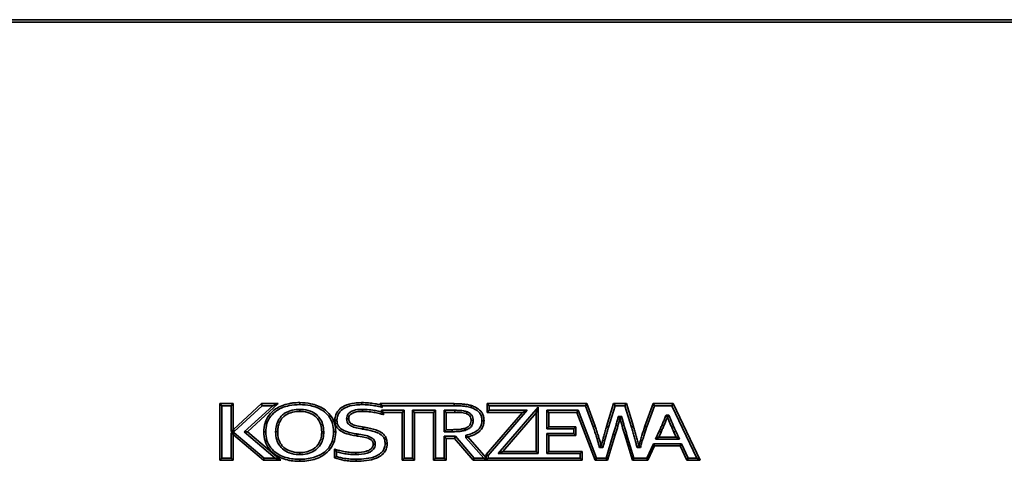
# Model space of a CAD drawing. Units: millimetres. Extents: x 0 to 420, y 0 to 297.
# Drawn here: x 67 to 84, y 250 to 257 of the extents above; entities that cross this region are included whole.
import ezdxf

# ---------------------------------------------------------------- set-up
doc = ezdxf.new("R2010")
doc.units = ezdxf.units.MM

msp = doc.modelspace()

# ---------------------------------------------------------------- linework, layer by layer
at = {"color": 7, "linetype": 'Continuous', "lineweight": 35}
for p, q in [((54.62512, 257.49513), (94.73298, 257.49513)), ((70.69142, 251.12847), (70.65809, 251.1618)), ((70.65809, 251.1618), (70.88129, 251.1618)), ((70.65809, 250.22847), (70.65809, 251.1618)), ((70.84796, 251.12847), (70.88129, 251.1618)), ((70.88129, 251.1618), (70.88129, 250.73688)), ((70.88481, 250.73688), (71.34465, 251.1618)), ((71.6216, 251.1618), (71.11339, 250.69927)), ((71.3577, 251.12847), (71.34465, 251.1618)), ((71.34465, 251.1618), (71.6216, 251.1618)), ((71.53545, 251.12847), (71.6216, 251.1618)), ((73.30426, 251.1618), (74.52835, 251.1618)), ((73.30426, 251.1618), (73.3376, 251.12847)), ((73.30426, 251.14256), (73.30426, 251.1618)), ((74.52835, 251.1618), (74.52835, 251.12847)), ((75.06829, 251.01878), (75.06829, 251.1618)), ((75.10163, 251.12847), (75.06829, 251.1618)), ((75.06829, 251.1618), (76.71507, 251.1618)), ((76.69172, 251.12847), (76.71507, 251.1618)), ((76.71507, 251.1618), (76.85023, 250.79)), ((77.03996, 250.78504), (77.1557, 251.1618)), ((77.18033, 251.12847), (77.1557, 251.1618)), ((77.1557, 251.1618), (77.36733, 251.1618)), ((77.34271, 251.12847), (77.36733, 251.1618)), ((77.36733, 251.1618), (77.48327, 250.78504)), ((77.673, 250.79), (77.80816, 251.1618)), ((77.83151, 251.12847), (77.80816, 251.1618)), ((77.80816, 251.1618), (78.13813, 251.1618)), ((78.11711, 251.12847), (78.13813, 251.1618)), ((78.13813, 251.1618), (78.58379, 250.22875)), ((70.84796, 251.12847), (70.69142, 251.12847)), ((70.69142, 251.12847), (70.69142, 250.2618)), ((70.84796, 250.70355), (70.84796, 251.12847)), ((71.3577, 251.12847), (70.89785, 250.70355)), ((71.06302, 250.6985), (71.53545, 251.12847)), ((71.53545, 251.12847), (71.3577, 251.12847)), ((73.32646, 251.05212), (73.70031, 251.05212)), ((73.32646, 251.02462), (73.32646, 251.05212)), ((73.32646, 251.05212), (73.35979, 251.01878)), ((73.3376, 251.12847), (73.3376, 251.09878)), ((74.52835, 251.12847), (73.3376, 251.12847)), ((73.35979, 251.01878), (73.35979, 250.98034)), ((73.66697, 251.01878), (73.35979, 251.01878)), ((73.70031, 251.05212), (73.66697, 251.01878)), ((73.66697, 250.22847), (73.66697, 251.01878)), ((73.70031, 251.05212), (73.70031, 250.2618)), ((73.83928, 251.05212), (74.22005, 251.05212)), ((73.83928, 251.05212), (73.87261, 251.01878)), ((73.83928, 250.2618), (73.83928, 251.05212)), ((74.18672, 251.01878), (73.87261, 251.01878)), ((73.87261, 251.01878), (73.87261, 250.22847)), ((74.22005, 251.05212), (74.18672, 251.01878)), ((74.18672, 250.22847), (74.18672, 251.01878)), ((74.22005, 251.05212), (74.22005, 250.2618)), ((74.35903, 251.05212), (74.5395, 251.05212)), ((74.35903, 251.05212), (74.39236, 251.01878)), ((74.35903, 250.69941), (74.35903, 251.05212)), ((74.5393, 251.01878), (74.39236, 251.01878)), ((74.39236, 251.01878), (74.39236, 250.73275)), ((75.05321, 250.32064), (75.65504, 251.01878)), ((75.10163, 251.05212), (75.06829, 251.01878)), ((75.65504, 251.01878), (75.06829, 251.01878)), ((75.72778, 251.05212), (75.08654, 250.30826)), ((75.10163, 251.12847), (75.10163, 251.05212)), ((76.69172, 251.12847), (75.10163, 251.12847)), ((75.10163, 251.05212), (75.72778, 251.05212)), ((75.2541, 250.33815), (75.91339, 251.10305)), ((75.88005, 251.01332), (75.32684, 250.37148)), ((75.72778, 251.05212), (75.65504, 251.01878)), ((75.91339, 251.10305), (75.88005, 251.01332)), ((75.88005, 250.37148), (75.88005, 251.01332)), ((75.91339, 251.10305), (75.91339, 250.33815)), ((76.08569, 251.01878), (76.05236, 251.05212)), ((76.05236, 251.05212), (76.57342, 251.05212)), ((76.05236, 250.74406), (76.05236, 251.05212)), ((76.55048, 251.01878), (76.08569, 251.01878)), ((76.08569, 251.01878), (76.08569, 250.77739)), ((76.55048, 251.01878), (76.57342, 251.05212)), ((76.85271, 250.22847), (76.55048, 251.01878)), ((76.57342, 251.05212), (76.87565, 250.2618)), ((76.81881, 250.77886), (76.69172, 251.12847)), ((77.18033, 251.12847), (77.07186, 250.77537)), ((77.34271, 251.12847), (77.18033, 251.12847)), ((77.45141, 250.77523), (77.34271, 251.12847)), ((77.83151, 251.12847), (77.7044, 250.77881)), ((78.11711, 251.12847), (77.83151, 251.12847)), ((78.53106, 250.2618), (78.11711, 251.12847)), ((77.23313, 250.94961), (77.28967, 250.94961)), ((77.26399, 250.91627), (77.25903, 250.91627)), ((78.02073, 250.97048), (78.06895, 250.97048)), ((78.04657, 250.93715), (78.04327, 250.93715)), ((70.84796, 250.70355), (70.88129, 250.73688)), ((70.89785, 250.70355), (70.84796, 250.70355)), ((70.84796, 250.68321), (70.89712, 250.68321)), ((70.84796, 250.2618), (70.84796, 250.68321)), ((70.88129, 250.64987), (70.84796, 250.68321)), ((70.88129, 250.73688), (70.88481, 250.73688)), ((70.89785, 250.70355), (70.88481, 250.73688)), ((70.88481, 250.64987), (70.89712, 250.68321)), ((70.89712, 250.68321), (71.38983, 250.2618)), ((71.06302, 250.6985), (71.11339, 250.69927)), ((71.57333, 250.2618), (71.06302, 250.6985)), ((71.11339, 250.69927), (71.66355, 250.22847)), ((74.39236, 250.73275), (74.35903, 250.69941)), ((74.49421, 250.69941), (74.35903, 250.69941)), ((74.39236, 250.73275), (74.49404, 250.73275)), ((76.08569, 250.77739), (76.05236, 250.74406)), ((76.50084, 250.74406), (76.05236, 250.74406)), ((76.08569, 250.63437), (76.05236, 250.66771)), ((76.05236, 250.66771), (76.50084, 250.66771)), ((76.05236, 250.33815), (76.05236, 250.66771)), ((76.08569, 250.77739), (76.53417, 250.77739)), ((76.53417, 250.77739), (76.50084, 250.74406)), ((76.50084, 250.66771), (76.50084, 250.74406)), ((76.53417, 250.63437), (76.50084, 250.66771)), ((76.53417, 250.77739), (76.53417, 250.63437)), ((77.03274, 250.2618), (77.15152, 250.65674)), ((77.18339, 250.64698), (77.15152, 250.65674)), ((77.33964, 250.64698), (77.37156, 250.65658)), ((77.37156, 250.65658), (77.49028, 250.2618)), ((77.45141, 250.77523), (77.48327, 250.78504)), ((77.84731, 250.57603), (77.90807, 250.70633)), ((77.93828, 250.69224), (77.89963, 250.60936)), ((78.19021, 250.60936), (78.15156, 250.69224)), ((78.18183, 250.7062), (78.24253, 250.57603)), ((70.88481, 250.64987), (70.88129, 250.64987)), ((70.88129, 250.64987), (70.88129, 250.22847)), ((71.37752, 250.22847), (70.88481, 250.64987)), ((74.35903, 250.62306), (74.39236, 250.58973)), ((74.35903, 250.62306), (74.54898, 250.62306)), ((74.35903, 250.2618), (74.35903, 250.62306)), ((74.53352, 250.58973), (74.39236, 250.58973)), ((74.39236, 250.58973), (74.39236, 250.22847)), ((74.53352, 250.58973), (74.54898, 250.62306)), ((74.83919, 250.22847), (74.53352, 250.58973)), ((74.54898, 250.62306), (74.85465, 250.2618)), ((74.71843, 250.59957), (74.71843, 250.64092)), ((74.75176, 250.61205), (74.71843, 250.59957)), ((75.0127, 250.2618), (74.71843, 250.59957)), ((74.75176, 250.61494), (74.75176, 250.61205)), ((74.75176, 250.61205), (75.05321, 250.26605)), ((76.53417, 250.63437), (76.08569, 250.63437)), ((76.08569, 250.63437), (76.08569, 250.37148)), ((77.18339, 250.64698), (77.05753, 250.22847)), ((77.4655, 250.22847), (77.33964, 250.64698)), ((77.70202, 250.2618), (77.81197, 250.49968)), ((77.81197, 250.49968), (78.27787, 250.49968)), ((77.83329, 250.46635), (77.81197, 250.49968)), ((77.84731, 250.57603), (77.89963, 250.60936)), ((78.24253, 250.57603), (77.84731, 250.57603)), ((77.89963, 250.60936), (78.19021, 250.60936)), ((78.24253, 250.57603), (78.19021, 250.60936)), ((78.25655, 250.46635), (78.27787, 250.49968)), ((78.27787, 250.49968), (78.38782, 250.2618)), ((72.55294, 250.26815), (72.55294, 250.41261)), ((72.58628, 250.3672), (72.58628, 250.29094)), ((75.32684, 250.37148), (75.2541, 250.33815)), ((75.91339, 250.33815), (75.2541, 250.33815)), ((75.32684, 250.37148), (75.88005, 250.37148)), ((75.91339, 250.33815), (75.88005, 250.37148)), ((76.08569, 250.37148), (76.05236, 250.33815)), ((76.6048, 250.33815), (76.05236, 250.33815)), ((76.08569, 250.37148), (76.63813, 250.37148)), ((76.63813, 250.37148), (76.6048, 250.33815)), ((76.6048, 250.2618), (76.6048, 250.33815)), ((76.63813, 250.37148), (76.63813, 250.22847)), ((76.98026, 250.44004), (76.92386, 250.44004)), ((76.94923, 250.47337), (76.95419, 250.47337)), ((77.59924, 250.44004), (77.5427, 250.44004)), ((77.56883, 250.47337), (77.574, 250.47337)), ((77.83329, 250.46635), (77.72334, 250.22847)), ((78.25655, 250.46635), (77.83329, 250.46635)), ((78.3665, 250.22847), (78.25655, 250.46635)), ((70.65809, 250.22847), (70.69142, 250.2618)), ((70.88129, 250.22847), (70.65809, 250.22847)), ((70.69142, 250.2618), (70.84796, 250.2618)), ((70.88129, 250.22847), (70.84796, 250.2618)), ((71.37752, 250.22847), (71.38983, 250.2618)), ((71.66355, 250.22847), (71.37752, 250.22847)), ((71.38983, 250.2618), (71.57333, 250.2618)), ((71.66355, 250.22847), (71.57333, 250.2618)), ((73.70031, 250.2618), (73.66697, 250.22847)), ((73.87261, 250.22847), (73.66697, 250.22847)), ((73.70031, 250.2618), (73.83928, 250.2618)), ((73.83928, 250.2618), (73.87261, 250.22847)), ((74.22005, 250.2618), (74.18672, 250.22847)), ((74.39236, 250.22847), (74.18672, 250.22847)), ((74.22005, 250.2618), (74.35903, 250.2618)), ((74.35903, 250.2618), (74.39236, 250.22847)), ((74.83919, 250.22847), (74.85465, 250.2618)), ((76.63813, 250.22847), (74.83919, 250.22847)), ((74.85465, 250.2618), (75.0127, 250.2618)), ((75.06345, 250.23871), (75.0127, 250.2618)), ((75.08654, 250.30826), (75.05321, 250.32064)), ((75.05321, 250.26605), (75.05321, 250.32064)), ((75.05321, 250.26605), (75.06345, 250.23871)), ((75.08654, 250.2618), (75.06345, 250.23871)), ((75.08654, 250.30826), (75.08654, 250.2618)), ((75.08654, 250.2618), (76.6048, 250.2618)), ((76.63813, 250.22847), (76.6048, 250.2618)), ((76.85271, 250.22847), (76.87565, 250.2618)), ((77.05753, 250.22847), (76.85271, 250.22847)), ((76.87565, 250.2618), (77.03274, 250.2618)), ((77.05753, 250.22847), (77.03274, 250.2618)), ((77.4655, 250.22847), (77.49028, 250.2618)), ((77.72334, 250.22847), (77.4655, 250.22847)), ((77.49028, 250.2618), (77.70202, 250.2618)), ((77.72334, 250.22847), (77.70202, 250.2618)), ((78.3665, 250.22847), (78.38782, 250.2618)), ((78.58379, 250.22847), (78.3665, 250.22847)), ((78.38782, 250.2618), (78.53106, 250.2618)), ((78.53106, 250.2618), (78.58379, 250.22855)), ((78.58379, 250.22875), (78.58379, 250.22855)), ((78.58379, 250.22855), (78.58379, 250.22847))]:
    msp.add_line(p, q, dxfattribs=at)
at = {"color": 8, "linetype": 'Continuous', "lineweight": 35}
msp.add_line((58.72686, 257.45701), (94.63124, 257.45701), dxfattribs=at)
at = {"color": 7, "linetype": 'Continuous', "lineweight": 35}
msp.add_arc((75.22079, 244.90433), 6.39411, 64.849407, 65.148098, dxfattribs=at)
for points, knots in [([(71.38353, 250.69513), (71.38729, 250.74513), (71.39478, 250.84455), (71.46537, 250.97908), (71.56738, 251.07371), (71.68128, 251.13184), (71.77933, 251.16034), (71.87846, 251.17643), (71.93968, 251.17812), (71.9773, 251.17916)], [0, 0, 0, 0, 0.17332231, 0.34462401, 0.51469075, 0.65058021, 0.78681748, 0.86899835, 1, 1, 1, 1]), ([(71.9773, 251.14582), (71.91828, 251.14318), (71.82221, 251.13888), (71.6943, 251.10073), (71.58744, 251.04664), (71.49252, 250.9587), (71.42719, 250.83401), (71.42034, 250.7418), (71.41687, 250.69513)], [0, 0, 0, 0, 0.21830022, 0.3553805, 0.4920904, 0.65970836, 0.82776695, 1, 1, 1, 1]), ([(71.9773, 251.17916), (71.9773, 251.17879), (71.9773, 251.17806), (71.9773, 251.17231), (71.9773, 251.16385), (71.9773, 251.15496), (71.9773, 251.14879), (71.9773, 251.14633), (71.9773, 251.14582)], [0, 0, 0, 0, 0.2146154, 0.4292302, 0.64386229, 0.85853078, 0.97057235, 1, 1, 1, 1]), ([(71.9773, 251.17916), (72.03898, 251.17633), (72.13964, 251.1717), (72.27375, 251.13128), (72.38704, 251.07365), (72.48949, 250.97922), (72.5504, 250.85829), (72.56872, 250.76279), (72.5704, 250.71283), (72.57079, 250.69773), (72.57086, 250.69513)], [0, 0, 0, 0, 0.21431582, 0.34977088, 0.48487283, 0.6548829, 0.82579426, 0.94733738, 0.99092956, 1, 1, 1, 1]), ([(72.53752, 250.69513), (72.53746, 250.69743), (72.53629, 250.74391), (72.52463, 250.83625), (72.46214, 250.95881), (72.36699, 251.04653), (72.26069, 251.1004), (72.13289, 251.13875), (72.03668, 251.14312), (71.9773, 251.14582)], [0, 0, 0, 0, 0.008519061, 0.172669337, 0.340558525, 0.508041239, 0.64398044, 0.780295683, 1, 1, 1, 1]), ([(72.55832, 250.88837), (72.55856, 250.89737), (72.55956, 250.93378), (72.57545, 250.99678), (72.62876, 251.07184), (72.73028, 251.14199), (72.86105, 251.17512), (72.9569, 251.17802), (72.9946, 251.17916)], [0, 0, 0, 0, 0.04609313, 0.18660416, 0.32467757, 0.50873953, 0.8067432, 1, 1, 1, 1]), ([(72.99465, 251.14583), (72.95835, 251.14474), (72.86762, 251.14201), (72.74561, 251.11158), (72.65323, 251.04823), (72.60641, 250.98276), (72.59273, 250.92812), (72.59188, 250.89654), (72.59167, 250.88842)], [0, 0, 0, 0, 0.20426093, 0.51053751, 0.69100225, 0.82234815, 0.95431843, 1, 1, 1, 1]), ([(72.9946, 251.17916), (73.0069, 251.17908), (73.05584, 251.17873), (73.13754, 251.17241), (73.22857, 251.15947), (73.28247, 251.14743), (73.30426, 251.14256)], [0, 0, 0, 0, 0.11809155, 0.469848556, 0.785681909, 1, 1, 1, 1]), ([(72.9946, 251.17916), (72.9946, 251.17879), (72.9946, 251.17806), (72.99461, 251.17231), (72.99463, 251.16385), (72.99464, 251.15517), (72.99465, 251.14902), (72.99465, 251.14657), (72.99465, 251.14583)], [0, 0, 0, 0, 0.21464381, 0.42928749, 0.64393513, 0.8585911, 0.95744794, 1, 1, 1, 1]), ([(73.3376, 251.09878), (73.33393, 251.09988), (73.29951, 251.11022), (73.2329, 251.12478), (73.13406, 251.13935), (73.05437, 251.1454), (73.00667, 251.14574), (72.99465, 251.14583)], [0, 0, 0, 0, 0.03309682, 0.31054181, 0.58789753, 0.89615391, 1, 1, 1, 1]), ([(74.52835, 251.1618), (74.55428, 251.16147), (74.60623, 251.16082), (74.68438, 251.15463), (74.75334, 251.14559), (74.79518, 251.1342), (74.81149, 251.12977)], [0, 0, 0, 0, 0.2720653, 0.54518914, 0.82270161, 1, 1, 1, 1]), ([(71.58042, 250.69513), (71.58146, 250.72157), (71.58395, 250.78446), (71.61638, 250.88481), (71.66925, 250.95526), (71.73814, 251.01113), (71.8239, 251.05344), (71.91672, 251.06736), (71.96996, 251.06813), (71.9773, 251.06824)], [0, 0, 0, 0, 0.12891069, 0.30674865, 0.50639009, 0.54789528, 0.73980004, 0.96414382, 1, 1, 1, 1]), ([(71.9773, 251.0349), (71.97029, 251.0348), (71.92051, 251.03407), (71.83482, 251.02136), (71.756, 250.98268), (71.69387, 250.9323), (71.64628, 250.86868), (71.61693, 250.7774), (71.61471, 250.71971), (71.61376, 250.69513)], [0, 0, 0, 0, 0.03740352, 0.26586612, 0.45605605, 0.49671177, 0.69259536, 0.86901597, 1, 1, 1, 1]), ([(71.9773, 251.0349), (71.9773, 251.03527), (71.9773, 251.03601), (71.9773, 251.04176), (71.9773, 251.05021), (71.9773, 251.05907), (71.9773, 251.06523), (71.9773, 251.06769), (71.9773, 251.06824)], [0, 0, 0, 0, 0.21462559, 0.42925073, 0.64388889, 0.85855447, 0.96840805, 1, 1, 1, 1]), ([(71.9773, 251.06824), (71.98554, 251.06812), (72.04579, 251.06722), (72.14714, 251.04973), (72.2493, 250.99048), (72.31716, 250.91562), (72.36546, 250.82064), (72.37098, 250.7392), (72.37397, 250.69513)], [0, 0, 0, 0, 0.04031265, 0.29473546, 0.49260084, 0.60443866, 0.7860039, 1, 1, 1, 1]), ([(72.34063, 250.69513), (72.33795, 250.73579), (72.33304, 250.81026), (72.28925, 250.89667), (72.22812, 250.96412), (72.13478, 251.01804), (72.04139, 251.03395), (71.98517, 251.03479), (71.9773, 251.0349)], [0, 0, 0, 0, 0.21572096, 0.39521604, 0.5041262, 0.69941667, 0.95793356, 1, 1, 1, 1]), ([(72.75188, 250.91231), (72.75297, 250.92618), (72.75524, 250.95503), (72.77657, 250.99457), (72.81468, 251.02878), (72.88715, 251.05979), (72.95796, 251.06784), (73.00741, 251.06819), (73.01474, 251.06824)], [0, 0, 0, 0, 0.12127658, 0.25241979, 0.38279167, 0.56501151, 0.93552574, 1, 1, 1, 1]), ([(73.01465, 251.0349), (73.00761, 251.03485), (72.9616, 251.03453), (72.8974, 251.02745), (72.83376, 251.00079), (72.80351, 250.97391), (72.78758, 250.94416), (72.78601, 250.9227), (72.78524, 250.91214)], [0, 0, 0, 0, 0.07311159, 0.47749583, 0.66052782, 0.7785952, 0.89112639, 1, 1, 1, 1]), ([(73.01474, 251.06824), (73.01474, 251.06752), (73.01473, 251.06506), (73.01471, 251.05892), (73.01469, 251.05021), (73.01467, 251.04176), (73.01465, 251.03601), (73.01465, 251.03527), (73.01465, 251.0349)], [0, 0, 0, 0, 0.04114963, 0.1414099, 0.3560668, 0.57071417, 0.78535701, 1, 1, 1, 1]), ([(73.35979, 250.98034), (73.35667, 250.98126), (73.32527, 250.99053), (73.26521, 251.00679), (73.16806, 251.02467), (73.08424, 251.03381), (73.02954, 251.03467), (73.01465, 251.0349)], [0, 0, 0, 0, 0.02783594, 0.28017421, 0.5319455, 0.87256454, 1, 1, 1, 1]), ([(73.01474, 251.06824), (73.03012, 251.068), (73.08647, 251.06712), (73.17271, 251.05767), (73.26113, 251.04155), (73.30841, 251.0293), (73.32646, 251.02462)], [0, 0, 0, 0, 0.14622932, 0.53571582, 0.82280774, 1, 1, 1, 1]), ([(73.30426, 251.14256), (73.30447, 251.1423), (73.30488, 251.14177), (73.3082, 251.13753), (73.31459, 251.12931), (73.32489, 251.11584), (73.33318, 251.10473), (73.33754, 251.09886), (73.3376, 251.09878)], [0, 0, 0, 0, 0.11690904, 0.23304835, 0.40969254, 0.68800007, 0.99566336, 1, 1, 1, 1]), ([(73.32646, 251.02462), (73.32652, 251.02454), (73.33089, 251.01881), (73.33932, 251.00767), (73.34958, 250.99399), (73.35594, 250.98549), (73.35919, 250.98114), (73.35959, 250.98061), (73.35979, 250.98034)], [0, 0, 0, 0, 0.00430646, 0.30687545, 0.59301489, 0.77075159, 0.88495972, 1, 1, 1, 1]), ([(74.80169, 251.0979), (74.7864, 251.10206), (74.74658, 251.11288), (74.68034, 251.1215), (74.60445, 251.12751), (74.55371, 251.12815), (74.52835, 251.12847)], [0, 0, 0, 0, 0.17223514, 0.44836094, 0.72435493, 1, 1, 1, 1]), ([(74.5395, 251.05212), (74.5395, 251.0512), (74.53948, 251.04874), (74.53945, 251.04261), (74.5394, 251.03409), (74.53934, 251.02564), (74.53931, 251.01989), (74.53931, 251.01915), (74.5393, 251.01878)], [0, 0, 0, 0, 0.05258664, 0.1414102, 0.35606117, 0.57070856, 0.78535425, 1, 1, 1, 1]), ([(74.72324, 250.99708), (74.72272, 250.99726), (74.70712, 251.00262), (74.67487, 251.01111), (74.62604, 251.01605), (74.5806, 251.01849), (74.55177, 251.0187), (74.5393, 251.01878)], [0, 0, 0, 0, 0.00893178, 0.2660595, 0.53518253, 0.79895536, 1, 1, 1, 1]), ([(74.5395, 251.05212), (74.55211, 251.05203), (74.58181, 251.05183), (74.62906, 251.0492), (74.68228, 251.04414), (74.71699, 251.03371), (74.73477, 251.02837)], [0, 0, 0, 0, 0.19140412, 0.4509598, 0.71893263, 1, 1, 1, 1]), ([(74.73477, 251.02837), (74.73461, 251.02794), (74.73376, 251.02563), (74.73162, 251.01984), (74.72853, 251.01145), (74.72561, 251.00351), (74.72362, 250.99812), (74.72337, 250.99743), (74.72324, 250.99708)], [0, 0, 0, 0, 0.02666205, 0.14151962, 0.35619284, 0.57081205, 0.78540558, 1, 1, 1, 1]), ([(74.80633, 250.88486), (74.80614, 250.88978), (74.80548, 250.90739), (74.79923, 250.93039), (74.78485, 250.95716), (74.76355, 250.97826), (74.73976, 250.99061), (74.72607, 250.99597), (74.72324, 250.99708)], [0, 0, 0, 0, 0.09854187, 0.35315179, 0.46745129, 0.70530782, 0.93914344, 1, 1, 1, 1]), ([(74.73477, 251.02837), (74.73798, 251.02711), (74.7545, 251.02064), (74.78452, 251.00487), (74.81168, 250.97758), (74.83064, 250.94257), (74.8386, 250.91322), (74.83946, 250.89088), (74.83968, 250.88497)], [0, 0, 0, 0, 0.054565376, 0.279984532, 0.530607391, 0.64721473, 0.90661508, 1, 1, 1, 1]), ([(74.81149, 251.12977), (74.81138, 251.12941), (74.81117, 251.12871), (74.80948, 251.12322), (74.80699, 251.11513), (74.80437, 251.10659), (74.80255, 251.1007), (74.80183, 251.09834), (74.80169, 251.0979)], [0, 0, 0, 0, 0.214596955, 0.429193057, 0.643813826, 0.858486497, 0.973086672, 1, 1, 1, 1]), ([(74.98462, 250.88139), (74.98444, 250.88942), (74.98381, 250.91736), (74.97322, 250.96495), (74.93481, 251.02738), (74.87282, 251.07192), (74.82213, 251.09043), (74.80169, 251.0979)], [0, 0, 0, 0, 0.07891725, 0.27442816, 0.470142, 0.78633256, 1, 1, 1, 1]), ([(74.81149, 251.12977), (74.83384, 251.1216), (74.89034, 251.10095), (74.96018, 251.05006), (75.00448, 250.978), (75.017, 250.92258), (75.01775, 250.89032), (75.01796, 250.88135)], [0, 0, 0, 0, 0.20514154, 0.51876671, 0.72172315, 0.9225431, 1, 1, 1, 1]), ([(72.55832, 250.88837), (72.55868, 250.88837), (72.55942, 250.88837), (72.56517, 250.88838), (72.57362, 250.88839), (72.58263, 250.88841), (72.58881, 250.88841), (72.59127, 250.88842), (72.59167, 250.88842)], [0, 0, 0, 0, 0.21453731, 0.42907297, 0.64365606, 0.85833895, 0.97716335, 1, 1, 1, 1]), ([(72.91545, 250.62962), (72.88301, 250.63547), (72.80686, 250.64921), (72.70001, 250.67866), (72.61654, 250.73419), (72.57175, 250.79656), (72.55956, 250.84842), (72.5586, 250.87918), (72.55832, 250.88837)], [0, 0, 0, 0, 0.20382201, 0.4784127, 0.67850362, 0.80977474, 0.94312766, 1, 1, 1, 1]), ([(72.59167, 250.88842), (72.59192, 250.8802), (72.59272, 250.85417), (72.6027, 250.8105), (72.64112, 250.75779), (72.71615, 250.70859), (72.81608, 250.68144), (72.88913, 250.66824), (72.92104, 250.66248)], [0, 0, 0, 0, 0.056238708, 0.178000195, 0.298960913, 0.49233342, 0.778254291, 1, 1, 1, 1]), ([(73.02272, 250.74184), (73.01548, 250.74304), (72.96907, 250.75078), (72.89683, 250.76256), (72.82113, 250.79345), (72.77914, 250.82825), (72.75814, 250.86377), (72.75249, 250.89265), (72.75199, 250.90882), (72.75188, 250.91231)], [0, 0, 0, 0, 0.06281235, 0.40240433, 0.62423286, 0.75259229, 0.86158559, 0.97009677, 1, 1, 1, 1]), ([(72.75188, 250.91231), (72.75223, 250.91231), (72.7547, 250.9123), (72.76088, 250.91227), (72.76994, 250.91222), (72.77839, 250.91218), (72.78414, 250.91215), (72.78487, 250.91214), (72.78524, 250.91214)], [0, 0, 0, 0, 0.02019113, 0.14186698, 0.35656167, 0.57109219, 0.78554475, 1, 1, 1, 1]), ([(72.78524, 250.91214), (72.78533, 250.90938), (72.78571, 250.8972), (72.78973, 250.87612), (72.80547, 250.8496), (72.83984, 250.82173), (72.90837, 250.79429), (72.97602, 250.78342), (73.02103, 250.77591), (73.02829, 250.7747)], [0, 0, 0, 0, 0.02726982, 0.12033619, 0.20799275, 0.32574562, 0.54975605, 0.92734785, 1, 1, 1, 1]), ([(74.69638, 250.75362), (74.71711, 250.76111), (74.74963, 250.77286), (74.78249, 250.8041), (74.80014, 250.83706), (74.80569, 250.86457), (74.80623, 250.88194), (74.80633, 250.88486)], [0, 0, 0, 0, 0.35297979, 0.55376132, 0.71820915, 0.95271354, 1, 1, 1, 1]), ([(74.83968, 250.88497), (74.83957, 250.88144), (74.83891, 250.85987), (74.83186, 250.82532), (74.80929, 250.78351), (74.7693, 250.74503), (74.73019, 250.7306), (74.70629, 250.72178)], [0, 0, 0, 0, 0.04657338, 0.28497194, 0.45607309, 0.66756148, 1, 1, 1, 1]), ([(74.71843, 250.64092), (74.751, 250.64911), (74.82006, 250.66648), (74.90566, 250.71001), (74.96044, 250.77345), (74.98204, 250.83017), (74.98389, 250.86701), (74.98462, 250.88139)], [0, 0, 0, 0, 0.257774101, 0.546571634, 0.717859056, 0.889878186, 1, 1, 1, 1]), ([(75.01796, 250.88135), (75.01712, 250.86495), (75.01493, 250.82213), (74.98974, 250.75629), (74.9276, 250.68408), (74.84234, 250.63973), (74.77706, 250.62187), (74.75176, 250.61494)], [0, 0, 0, 0, 0.12006142, 0.31365727, 0.50326866, 0.80746956, 1, 1, 1, 1]), ([(74.83968, 250.88497), (74.83933, 250.88497), (74.83686, 250.88496), (74.83068, 250.88494), (74.82163, 250.88491), (74.81318, 250.88488), (74.80743, 250.88486), (74.80669, 250.88486), (74.80633, 250.88486)], [0, 0, 0, 0, 0.020551446, 0.141830643, 0.356523392, 0.571063188, 0.785530338, 1, 1, 1, 1]), ([(75.01796, 250.88135), (75.01759, 250.88135), (75.01685, 250.88135), (75.01111, 250.88135), (75.00265, 250.88136), (74.99372, 250.88137), (74.98755, 250.88138), (74.98509, 250.88138), (74.98462, 250.88139)], [0, 0, 0, 0, 0.21460222, 0.42920365, 0.64382767, 0.8584992, 0.97250404, 1, 1, 1, 1]), ([(77.15152, 250.65674), (77.1584, 250.6792), (77.17216, 250.72412), (77.19171, 250.79183), (77.21026, 250.85981), (77.22367, 250.91251), (77.2313, 250.94244), (77.23313, 250.94961)], [0, 0, 0, 0, 0.2317514, 0.46350918, 0.69526673, 0.92702092, 1, 1, 1, 1]), ([(77.25903, 250.91627), (77.25351, 250.89462), (77.24215, 250.85004), (77.2238, 250.78282), (77.20413, 250.71469), (77.1903, 250.66952), (77.18339, 250.64698)], [0, 0, 0, 0, 0.23959836, 0.49340734, 0.74715147, 1, 1, 1, 1]), ([(77.25903, 250.91627), (77.25882, 250.91654), (77.2584, 250.91708), (77.25525, 250.92114), (77.25046, 250.92731), (77.24359, 250.93615), (77.2375, 250.94398), (77.23383, 250.94871), (77.23319, 250.94953), (77.23313, 250.94961)], [0, 0, 0, 0, 0.160111136, 0.319705457, 0.491257847, 0.697421996, 0.947441125, 0.994894894, 1, 1, 1, 1]), ([(77.26399, 250.91627), (77.2642, 250.91654), (77.26462, 250.91709), (77.26776, 250.92117), (77.27253, 250.92736), (77.27936, 250.93622), (77.28538, 250.94404), (77.289, 250.94874), (77.28961, 250.94953), (77.28967, 250.94961)], [0, 0, 0, 0, 0.160758549, 0.321004987, 0.493152677, 0.699597928, 0.949364696, 0.994879391, 1, 1, 1, 1]), ([(77.33964, 250.64698), (77.33295, 250.66949), (77.31955, 250.7146), (77.29986, 250.78244), (77.28155, 250.84976), (77.26976, 250.89442), (77.26399, 250.91627)], [0, 0, 0, 0, 0.25183216, 0.50464864, 0.75759019, 1, 1, 1, 1]), ([(77.28967, 250.94961), (77.29533, 250.92812), (77.30327, 250.89802), (77.3173, 250.84529), (77.33195, 250.79145), (77.35155, 250.72393), (77.36489, 250.67902), (77.37156, 250.65658)], [0, 0, 0, 0, 0.21910062, 0.30684898, 0.53802414, 0.76919631, 1, 1, 1, 1]), ([(77.90807, 250.70633), (77.9175, 250.7268), (77.93637, 250.76776), (77.96313, 250.82988), (77.98939, 250.89224), (78.0082, 250.93927), (78.01866, 250.96534), (78.02073, 250.97048)], [0, 0, 0, 0, 0.23542052, 0.47098678, 0.70655198, 0.94212135, 1, 1, 1, 1]), ([(78.04327, 250.93715), (78.03557, 250.91796), (78.01946, 250.87776), (77.99383, 250.81691), (77.96687, 250.7543), (77.94782, 250.71295), (77.93828, 250.69224)], [0, 0, 0, 0, 0.2327004, 0.48751533, 0.74330425, 1, 1, 1, 1]), ([(78.04327, 250.93715), (78.04307, 250.93743), (78.04269, 250.93801), (78.03975, 250.94235), (78.0353, 250.94892), (78.0289, 250.95839), (78.02369, 250.96609), (78.02078, 250.9704), (78.02073, 250.97048)], [0, 0, 0, 0, 0.1699274, 0.339411388, 0.519797897, 0.729790301, 0.994634132, 1, 1, 1, 1]), ([(78.04657, 250.93715), (78.04677, 250.93743), (78.04715, 250.93801), (78.05008, 250.94237), (78.0545, 250.94896), (78.06086, 250.95843), (78.06602, 250.96611), (78.06889, 250.9704), (78.06895, 250.97048)], [0, 0, 0, 0, 0.17041447, 0.34038938, 0.52120215, 0.73135438, 0.99461954, 1, 1, 1, 1]), ([(78.15156, 250.69224), (78.14416, 250.70847), (78.12739, 250.74523), (78.09554, 250.81834), (78.06835, 250.88392), (78.05001, 250.92874), (78.04657, 250.93715)], [0, 0, 0, 0, 0.2008111, 0.45484419, 0.89774237, 1, 1, 1, 1]), ([(78.06895, 250.97048), (78.07521, 250.95518), (78.09629, 250.90361), (78.12618, 250.83147), (78.15784, 250.75879), (78.17448, 250.72231), (78.18183, 250.7062)], [0, 0, 0, 0, 0.17258909, 0.58148563, 0.81514269, 1, 1, 1, 1]), ([(71.41687, 250.69513), (71.41643, 250.69513), (71.41397, 250.69513), (71.4078, 250.69513), (71.39883, 250.69513), (71.39038, 250.69513), (71.38463, 250.69513), (71.38389, 250.69513), (71.38353, 250.69513)], [0, 0, 0, 0, 0.02514314, 0.1415623, 0.35623879, 0.57084709, 0.78542299, 1, 1, 1, 1]), ([(71.9773, 250.21111), (71.95051, 250.21167), (71.88214, 250.21313), (71.773, 250.22983), (71.66573, 250.26568), (71.56034, 250.32298), (71.46587, 250.41073), (71.39494, 250.54501), (71.38736, 250.64466), (71.38353, 250.69513)], [0, 0, 0, 0, 0.093345228, 0.238297541, 0.382980694, 0.485288138, 0.654638899, 0.825054797, 1, 1, 1, 1]), ([(71.41687, 250.69513), (71.4204, 250.64802), (71.42733, 250.5556), (71.49299, 250.43115), (71.5806, 250.3499), (71.67949, 250.29622), (71.78135, 250.26226), (71.88578, 250.24638), (71.95136, 250.24499), (71.9773, 250.24445)], [0, 0, 0, 0, 0.17380519, 0.34093975, 0.50771202, 0.60990153, 0.75668718, 0.90375935, 1, 1, 1, 1]), ([(71.9773, 250.32203), (71.97124, 250.3221), (71.91246, 250.32285), (71.81086, 250.33928), (71.7055, 250.39898), (71.63666, 250.47561), (71.58842, 250.57045), (71.58322, 250.65147), (71.58042, 250.69513)], [0, 0, 0, 0, 0.02962807, 0.28742913, 0.49332095, 0.60679608, 0.78807469, 1, 1, 1, 1]), ([(71.58042, 250.69513), (71.58092, 250.69513), (71.58338, 250.69513), (71.58954, 250.69513), (71.59845, 250.69513), (71.60691, 250.69513), (71.61265, 250.69513), (71.61339, 250.69513), (71.61376, 250.69513)], [0, 0, 0, 0, 0.02885632, 0.14147745, 0.35614681, 0.5707768, 0.78538808, 1, 1, 1, 1]), ([(71.61376, 250.69513), (71.61627, 250.65478), (71.62087, 250.58073), (71.66465, 250.49444), (71.72669, 250.42535), (71.82313, 250.37106), (71.9167, 250.35614), (71.97151, 250.35544), (71.9773, 250.35536)], [0, 0, 0, 0, 0.21394171, 0.39264647, 0.50363239, 0.70704387, 0.96910075, 1, 1, 1, 1]), ([(71.9773, 250.24445), (72.0047, 250.24505), (72.07174, 250.24651), (72.17752, 250.26336), (72.27771, 250.29753), (72.3749, 250.35094), (72.46143, 250.43107), (72.52675, 250.55564), (72.53388, 250.64802), (72.53752, 250.69513)], [0, 0, 0, 0, 0.10168313, 0.248813489, 0.39565116, 0.492202583, 0.658964206, 0.826058816, 1, 1, 1, 1]), ([(72.57086, 250.69513), (72.57079, 250.69209), (72.56954, 250.64185), (72.55637, 250.54218), (72.4889, 250.41069), (72.3952, 250.32409), (72.2922, 250.26739), (72.18677, 250.23103), (72.07618, 250.2133), (72.00561, 250.21174), (71.9773, 250.21111)], [0, 0, 0, 0, 0.01063036, 0.17524875, 0.3454148, 0.51482854, 0.61151488, 0.75400106, 0.90132017, 1, 1, 1, 1]), ([(71.9773, 250.35536), (71.98413, 250.35545), (72.03377, 250.35609), (72.1199, 250.3693), (72.19876, 250.40811), (72.26144, 250.4593), (72.30898, 250.52282), (72.33757, 250.61428), (72.33971, 250.67098), (72.34063, 250.69513)], [0, 0, 0, 0, 0.03652383, 0.26529219, 0.45915252, 0.49639115, 0.69751721, 0.87116591, 1, 1, 1, 1]), ([(72.37397, 250.69513), (72.37296, 250.66915), (72.37057, 250.6074), (72.33897, 250.50686), (72.28623, 250.4365), (72.21671, 250.37972), (72.13095, 250.33725), (72.03761, 250.32281), (71.98445, 250.32212), (71.9773, 250.32203)], [0, 0, 0, 0, 0.12685616, 0.30138742, 0.50680929, 0.54467209, 0.74004277, 0.96500492, 1, 1, 1, 1]), ([(72.34063, 250.69513), (72.341, 250.69513), (72.34173, 250.69513), (72.34748, 250.69513), (72.35594, 250.69513), (72.36485, 250.69513), (72.37101, 250.69513), (72.37347, 250.69513), (72.37397, 250.69513)], [0, 0, 0, 0, 0.21460966, 0.42921864, 0.64384725, 0.85851716, 0.9714858, 1, 1, 1, 1]), ([(72.57086, 250.69513), (72.57049, 250.69513), (72.56976, 250.69513), (72.56401, 250.69513), (72.55555, 250.69513), (72.54658, 250.69513), (72.54041, 250.69513), (72.53795, 250.69513), (72.53752, 250.69513)], [0, 0, 0, 0, 0.214574558, 0.429147963, 0.643754717, 0.858431645, 0.975036484, 1, 1, 1, 1]), ([(72.91545, 250.62962), (72.91551, 250.62998), (72.91563, 250.63071), (72.9166, 250.63637), (72.91802, 250.64471), (72.91948, 250.65332), (72.92051, 250.65938), (72.92093, 250.66181), (72.92104, 250.66248)], [0, 0, 0, 0, 0.21464166, 0.42928313, 0.64392996, 0.85858807, 0.96054883, 1, 1, 1, 1]), ([(72.92104, 250.66248), (72.93178, 250.66076), (72.9824, 250.65263), (73.06405, 250.6399), (73.14696, 250.61267), (73.19505, 250.57676), (73.21801, 250.54273), (73.22288, 250.51393), (73.22356, 250.49928), (73.22368, 250.49659)], [0, 0, 0, 0, 0.08677231, 0.40903245, 0.66086427, 0.77128406, 0.88292937, 0.97847879, 1, 1, 1, 1]), ([(73.02272, 250.74184), (73.02292, 250.74302), (73.02333, 250.74544), (73.02435, 250.75147), (73.02573, 250.75961), (73.02714, 250.76795), (73.0281, 250.77361), (73.02823, 250.77434), (73.02829, 250.7747)], [0, 0, 0, 0, 0.06878457, 0.141414379, 0.356061989, 0.570708374, 0.785354177, 1, 1, 1, 1]), ([(73.38658, 250.50337), (73.3862, 250.51462), (73.38521, 250.54395), (73.37266, 250.59072), (73.3312, 250.64515), (73.23835, 250.69993), (73.12746, 250.72341), (73.04732, 250.73751), (73.02272, 250.74184)], [0, 0, 0, 0, 0.070486221, 0.183758455, 0.296431701, 0.490010328, 0.843459579, 1, 1, 1, 1]), ([(73.02829, 250.7747), (73.05314, 250.77034), (73.136, 250.75579), (73.25359, 250.73046), (73.35497, 250.66958), (73.40309, 250.60571), (73.41829, 250.55046), (73.41949, 250.516), (73.41993, 250.50334)], [0, 0, 0, 0, 0.14411997, 0.48054455, 0.68027796, 0.80328019, 0.92771498, 1, 1, 1, 1]), ([(74.49404, 250.73275), (74.50653, 250.73286), (74.53776, 250.73312), (74.58678, 250.73504), (74.64216, 250.74049), (74.67794, 250.74916), (74.69638, 250.75362)], [0, 0, 0, 0, 0.18361426, 0.45918327, 0.72145797, 1, 1, 1, 1]), ([(74.49404, 250.73275), (74.49404, 250.73238), (74.49405, 250.73164), (74.49408, 250.7259), (74.49412, 250.71744), (74.49416, 250.70898), (74.4942, 250.70286), (74.49421, 250.7004), (74.49421, 250.69941)], [0, 0, 0, 0, 0.214645744, 0.429291445, 0.643938416, 0.858588062, 0.943437356, 1, 1, 1, 1]), ([(74.70629, 250.72178), (74.70441, 250.72126), (74.68451, 250.71572), (74.64591, 250.70768), (74.58943, 250.7017), (74.5388, 250.69981), (74.50684, 250.69953), (74.49421, 250.69941)], [0, 0, 0, 0, 0.02734209, 0.28967497, 0.5517298, 0.82294626, 1, 1, 1, 1]), ([(74.69638, 250.75362), (74.69649, 250.75327), (74.6967, 250.75257), (74.69841, 250.74708), (74.70093, 250.73901), (74.70361, 250.7304), (74.70544, 250.72451), (74.70617, 250.72215), (74.70629, 250.72178)], [0, 0, 0, 0, 0.21453103, 0.42906034, 0.64363948, 0.85832349, 0.97741485, 1, 1, 1, 1]), ([(76.81881, 250.77886), (76.81955, 250.77912), (76.82186, 250.77995), (76.82765, 250.782), (76.8358, 250.78488), (76.84378, 250.78771), (76.84919, 250.78963), (76.84989, 250.78987), (76.85023, 250.79)], [0, 0, 0, 0, 0.04470182, 0.14140823, 0.3560629, 0.57071073, 0.78535531, 1, 1, 1, 1]), ([(76.92386, 250.44004), (76.919, 250.45771), (76.90303, 250.51573), (76.87843, 250.60032), (76.8476, 250.69541), (76.82866, 250.75032), (76.81881, 250.77886)], [0, 0, 0, 0, 0.15492855, 0.50882389, 0.74474205, 1, 1, 1, 1]), ([(76.85023, 250.79), (76.85205, 250.78474), (76.86196, 250.75601), (76.88094, 250.70066), (76.91028, 250.61013), (76.93273, 250.53311), (76.9466, 250.4829), (76.94923, 250.47337)], [0, 0, 0, 0, 0.05023002, 0.27480002, 0.52907657, 0.91060854, 1, 1, 1, 1]), ([(76.95419, 250.47337), (76.95553, 250.47877), (76.9683, 250.53022), (76.98825, 250.60805), (77.01642, 250.7063), (77.0321, 250.75875), (77.03996, 250.78504)], [0, 0, 0, 0, 0.05155369, 0.4919916, 0.74541436, 1, 1, 1, 1]), ([(77.07186, 250.77537), (77.07181, 250.77519), (77.06398, 250.74901), (77.04838, 250.69682), (77.01975, 250.59701), (76.9979, 250.51118), (76.98311, 250.45156), (76.98026, 250.44004)], [0, 0, 0, 0, 0.00161658, 0.23581439, 0.47001815, 0.89755941, 1, 1, 1, 1]), ([(77.07186, 250.77537), (77.07076, 250.7757), (77.0684, 250.77642), (77.06255, 250.77819), (77.05461, 250.7806), (77.04652, 250.78305), (77.04102, 250.78472), (77.04031, 250.78493), (77.03996, 250.78504)], [0, 0, 0, 0, 0.06631732, 0.14141444, 0.35606223, 0.57070859, 0.78535428, 1, 1, 1, 1]), ([(77.5427, 250.44004), (77.53741, 250.46163), (77.52921, 250.49513), (77.51421, 250.5549), (77.49696, 250.61915), (77.47498, 250.69745), (77.45926, 250.74932), (77.45141, 250.77523)], [0, 0, 0, 0, 0.191871268, 0.297859847, 0.532047242, 0.766236992, 1, 1, 1, 1]), ([(77.48327, 250.78504), (77.49117, 250.75897), (77.50698, 250.70677), (77.52911, 250.62797), (77.54997, 250.5502), (77.56266, 250.49853), (77.56883, 250.47337)], [0, 0, 0, 0, 0.25277461, 0.50616025, 0.75963505, 1, 1, 1, 1]), ([(77.574, 250.47337), (77.57551, 250.47872), (77.58323, 250.50613), (77.59869, 250.56055), (77.62882, 250.66119), (77.65547, 250.73888), (77.673, 250.79)], [0, 0, 0, 0, 0.05023132, 0.25744284, 0.51150474, 1, 1, 1, 1]), ([(77.7044, 250.77881), (77.70314, 250.77521), (77.68549, 250.72463), (77.65955, 250.64737), (77.62919, 250.54626), (77.61163, 250.48401), (77.60165, 250.4486), (77.59924, 250.44004)], [0, 0, 0, 0, 0.03222534, 0.45307657, 0.68895179, 0.92482128, 1, 1, 1, 1]), ([(77.7044, 250.77881), (77.70358, 250.7791), (77.70126, 250.77993), (77.69549, 250.78199), (77.68742, 250.78486), (77.67945, 250.7877), (77.67404, 250.78963), (77.67335, 250.78987), (77.673, 250.79)], [0, 0, 0, 0, 0.050005417, 0.141409144, 0.35606116, 0.570708803, 0.785354365, 1, 1, 1, 1]), ([(78.18183, 250.7062), (78.18084, 250.70575), (78.17861, 250.70472), (78.17305, 250.70215), (78.16546, 250.69865), (78.15779, 250.69511), (78.15257, 250.6927), (78.1519, 250.69239), (78.15156, 250.69224)], [0, 0, 0, 0, 0.06257586, 0.14141394, 0.35606221, 0.5707087, 0.78535433, 1, 1, 1, 1]), ([(72.90532, 250.35536), (72.90905, 250.35543), (72.96764, 250.35646), (73.04551, 250.36194), (73.12902, 250.39572), (73.16566, 250.42421), (73.18591, 250.45801), (73.18989, 250.48173), (73.19027, 250.49454), (73.19032, 250.49631)], [0, 0, 0, 0, 0.0319891, 0.50184618, 0.65412622, 0.79819857, 0.89023282, 0.98477521, 1, 1, 1, 1]), ([(73.22368, 250.49659), (73.22361, 250.49425), (73.22313, 250.47741), (73.21763, 250.44587), (73.19173, 250.40241), (73.14733, 250.36727), (73.05138, 250.32779), (72.96812, 250.3245), (72.90547, 250.32203)], [0, 0, 0, 0, 0.01742774, 0.12562446, 0.23396842, 0.38681657, 0.53863154, 1, 1, 1, 1]), ([(73.41993, 250.50334), (73.41917, 250.4863), (73.41718, 250.44219), (73.39044, 250.37483), (73.33053, 250.30861), (73.22607, 250.25053), (73.07942, 250.21669), (72.96525, 250.21297), (72.90801, 250.21111)], [0, 0, 0, 0, 0.07767862, 0.20099832, 0.32131758, 0.47878981, 0.73868234, 1, 1, 1, 1]), ([(72.90809, 250.24444), (72.91116, 250.24447), (72.96682, 250.24495), (73.07651, 250.25116), (73.21257, 250.28147), (73.30862, 250.33451), (73.3613, 250.39231), (73.38432, 250.45042), (73.38594, 250.48839), (73.38658, 250.50337)], [0, 0, 0, 0, 0.01523857, 0.27604858, 0.54424152, 0.69897504, 0.81208885, 0.92583801, 1, 1, 1, 1]), ([(73.19032, 250.49631), (73.19022, 250.49839), (73.18972, 250.50905), (73.18661, 250.52956), (73.16951, 250.55434), (73.12967, 250.58348), (73.0535, 250.60783), (72.976, 250.6199), (72.92628, 250.62788), (72.91545, 250.62962)], [0, 0, 0, 0, 0.018923496, 0.097225148, 0.184819139, 0.284374337, 0.541862688, 0.900211966, 1, 1, 1, 1]), ([(73.19032, 250.49631), (73.19069, 250.49632), (73.19143, 250.49632), (73.19717, 250.49637), (73.20562, 250.49644), (73.21468, 250.49652), (73.22087, 250.49657), (73.22333, 250.49659), (73.22368, 250.49659)], [0, 0, 0, 0, 0.21444385, 0.42888485, 0.64340802, 0.85810422, 0.98007257, 1, 1, 1, 1]), ([(73.38658, 250.50337), (73.38697, 250.50337), (73.38943, 250.50337), (73.39561, 250.50336), (73.40463, 250.50335), (73.41308, 250.50335), (73.41883, 250.50334), (73.41957, 250.50334), (73.41993, 250.50334)], [0, 0, 0, 0, 0.02211915, 0.14170424, 0.3563897, 0.57096176, 0.78547995, 1, 1, 1, 1]), ([(74.75176, 250.61494), (74.75149, 250.61515), (74.75096, 250.61557), (74.7469, 250.61873), (74.74074, 250.62353), (74.73191, 250.63041), (74.72407, 250.63652), (74.71934, 250.64021), (74.71851, 250.64086), (74.71843, 250.64092)], [0, 0, 0, 0, 0.15991154, 0.31930482, 0.49067331, 0.69674991, 0.9468458, 0.99489963, 1, 1, 1, 1]), ([(71.9773, 250.32203), (71.9773, 250.32261), (71.9773, 250.32507), (71.9773, 250.33123), (71.9773, 250.34006), (71.9773, 250.34851), (71.9773, 250.35426), (71.9773, 250.355), (71.9773, 250.35536)], [0, 0, 0, 0, 0.03355141, 0.14143141, 0.35609475, 0.57073655, 0.7853681, 1, 1, 1, 1]), ([(72.55294, 250.41261), (72.55823, 250.41089), (72.58701, 250.40153), (72.64513, 250.38498), (72.7283, 250.36769), (72.81709, 250.35738), (72.87622, 250.35603), (72.90532, 250.35536)], [0, 0, 0, 0, 0.04648777, 0.25332842, 0.50529279, 0.75652742, 1, 1, 1, 1]), ([(72.55294, 250.41261), (72.55314, 250.41234), (72.55353, 250.4118), (72.55672, 250.40741), (72.56303, 250.39875), (72.57329, 250.38469), (72.58178, 250.37321), (72.58621, 250.36728), (72.58628, 250.3672)], [0, 0, 0, 0, 0.11276334, 0.22467464, 0.40053239, 0.68818751, 0.99572927, 1, 1, 1, 1]), ([(72.90547, 250.32203), (72.87547, 250.32271), (72.81452, 250.32409), (72.72302, 250.33478), (72.6467, 250.35048), (72.60153, 250.36298), (72.58628, 250.3672)], [0, 0, 0, 0, 0.27823375, 0.56531106, 0.85316309, 1, 1, 1, 1]), ([(72.90532, 250.35536), (72.90532, 250.355), (72.90532, 250.35426), (72.90535, 250.34851), (72.90539, 250.34006), (72.90543, 250.33125), (72.90546, 250.32509), (72.90547, 250.32263), (72.90547, 250.32203)], [0, 0, 0, 0, 0.21463489, 0.42926948, 0.64391293, 0.85857501, 0.96520608, 1, 1, 1, 1]), ([(76.92386, 250.44004), (76.92393, 250.44012), (76.9245, 250.44087), (76.92804, 250.44553), (76.93397, 250.45332), (76.94074, 250.46222), (76.94548, 250.46845), (76.94861, 250.47256), (76.94902, 250.4731), (76.94923, 250.47337)], [0, 0, 0, 0, 0.00514247, 0.04798424, 0.29739225, 0.5042204, 0.67719131, 0.83834288, 1, 1, 1, 1]), ([(76.98026, 250.44004), (76.9802, 250.44012), (76.97954, 250.44096), (76.97583, 250.44571), (76.96969, 250.45355), (76.96279, 250.46237), (76.95799, 250.46852), (76.95482, 250.47257), (76.9544, 250.47311), (76.95419, 250.47337)], [0, 0, 0, 0, 0.00509394, 0.05396742, 0.30416714, 0.51012374, 0.68124129, 0.84036053, 1, 1, 1, 1]), ([(77.5427, 250.44004), (77.54276, 250.44012), (77.54592, 250.44416), (77.55219, 250.45215), (77.55981, 250.46187), (77.56503, 250.46853), (77.5682, 250.47257), (77.56862, 250.47311), (77.56883, 250.47337)], [0, 0, 0, 0, 0.00509163, 0.25909786, 0.51048393, 0.68149633, 0.84048718, 1, 1, 1, 1]), ([(77.59924, 250.44004), (77.59918, 250.44012), (77.59862, 250.44086), (77.59511, 250.4455), (77.58921, 250.45328), (77.58247, 250.4622), (77.57774, 250.46844), (77.57462, 250.47256), (77.57421, 250.4731), (77.574, 250.47337)], [0, 0, 0, 0, 0.00515134, 0.04692833, 0.29618987, 0.50316906, 0.67646875, 0.83798292, 1, 1, 1, 1]), ([(71.9773, 250.24445), (71.9773, 250.24393), (71.9773, 250.24148), (71.9773, 250.23531), (71.9773, 250.22642), (71.9773, 250.21796), (71.9773, 250.21221), (71.9773, 250.21148), (71.9773, 250.21111)], [0, 0, 0, 0, 0.02942737, 0.14146922, 0.35613771, 0.57076981, 0.7853846, 1, 1, 1, 1]), ([(72.58628, 250.29094), (72.58619, 250.29089), (72.58188, 250.28789), (72.57417, 250.2826), (72.56469, 250.27613), (72.55814, 250.27167), (72.5538, 250.26873), (72.55323, 250.26834), (72.55294, 250.26815)], [0, 0, 0, 0, 0.00532904, 0.2724303, 0.48184207, 0.66167575, 0.83061585, 1, 1, 1, 1]), ([(72.90801, 250.21111), (72.87559, 250.21189), (72.81028, 250.21348), (72.69008, 250.22591), (72.60574, 250.25189), (72.55294, 250.26815)], [0, 0, 0, 0, 0.269352763, 0.542614854, 1, 1, 1, 1]), ([(72.58628, 250.29094), (72.62982, 250.27884), (72.70431, 250.25813), (72.81283, 250.24671), (72.87648, 250.2452), (72.90809, 250.24444)], [0, 0, 0, 0, 0.41466326, 0.70930962, 1, 1, 1, 1]), ([(72.90809, 250.24444), (72.90809, 250.24379), (72.90808, 250.24134), (72.90807, 250.23518), (72.90805, 250.22642), (72.90802, 250.21796), (72.90801, 250.21221), (72.90801, 250.21148), (72.90801, 250.21111)], [0, 0, 0, 0, 0.03729936, 0.14141626, 0.35607608, 0.57072178, 0.78536077, 1, 1, 1, 1])]:
    msp.add_open_spline(points, degree=3, knots=knots, dxfattribs=at)

doc.saveas('drawing.dxf')
